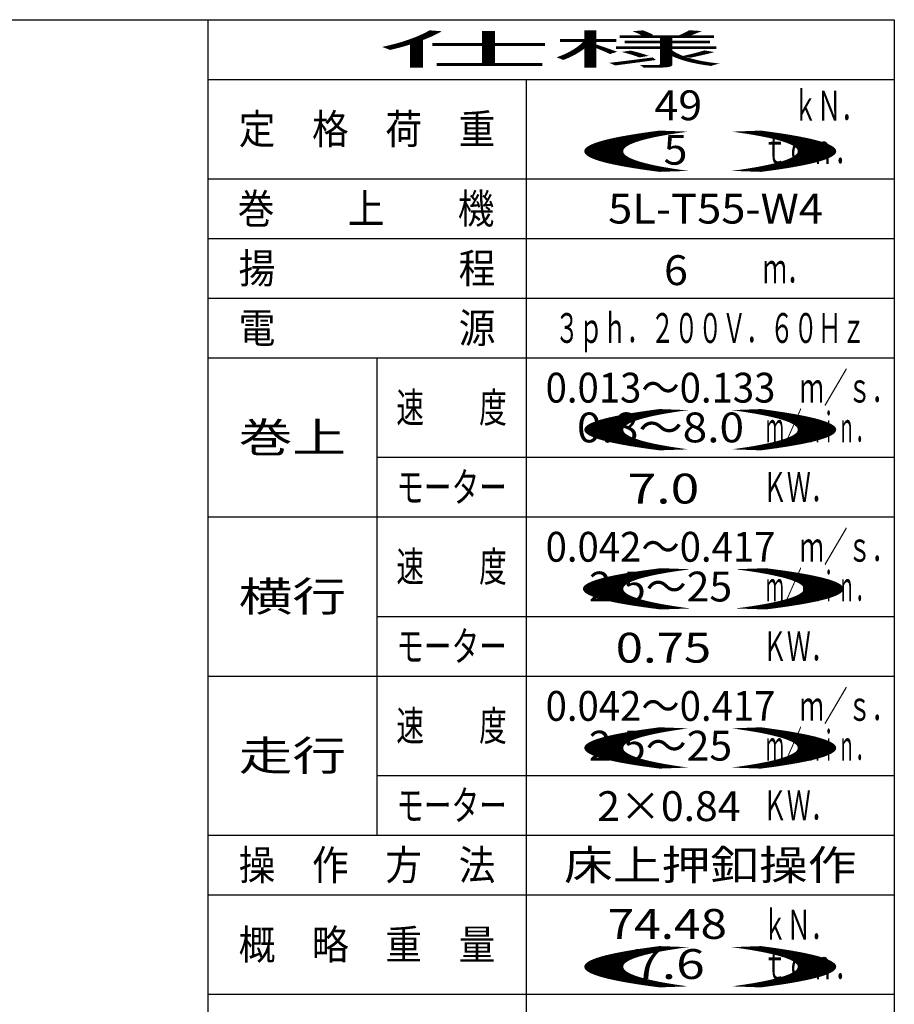
# Model space of a CAD drawing. Units: millimetres. Extents: x -185 to 185, y -134 to 137.
# Drawn here: x 97 to 185, y 34 to 134 of the extents above; entities that cross this region are included whole.
import ezdxf
from ezdxf.enums import TextEntityAlignment as Align

# ---------------------------------------------------------------- set-up
doc = ezdxf.new("R2010")
doc.units = ezdxf.units.MM
doc.header["$LTSCALE"] = 0.25
doc.styles.add('dcStyle0', font='txt.shx', dxfattribs={"width": 0.8, "bigfont": 'bigfont'})

msp = doc.modelspace()

# ---------------------------------------------------------------- linework, layer by layer
at = {"color": 4, "linetype": 'Continuous', "lineweight": 25}
for p, q in [((10, 133.5), (185, 133.5)), ((116, 133.5), (116, -10.624)), ((185, 133.5), (185, -133.5))]:
    msp.add_line(p, q, dxfattribs=at)
at = {"color": 7, "linetype": 'Continuous', "lineweight": 25}
for p, q in [((116, 127.5), (185, 127.5)), ((148, 127.5), (148, 15.5)), ((116, 117.5), (185, 117.5)), ((116, 111.5), (185, 111.5)), ((116, 105.5), (185, 105.5)), ((116, 99.5), (185, 99.5)), ((133, 99.5), (133, 51.5)), ((133, 89.5), (185, 89.5)), ((116, 83.5), (185, 83.5)), ((133, 73.5), (185, 73.5)), ((116, 67.5), (185, 67.5)), ((133, 57.5), (185, 57.5)), ((116, 51.5), (185, 51.5)), ((116, 45.5), (185, 45.5)), ((116, 35.5), (185, 35.5))]:
    msp.add_line(p, q, dxfattribs=at)

# ---------------------------------------------------------------- texts
at = {"color": 7, "style": 'dcStyle0'}
for s, width, p, p2 in [('仕様', 7.381818, (133.1, 129), (167.9, 129)), ('49', 0.933333, (160.888, 123.394), (165.688, 123.394)), ('ｋＮ．', 0.988235, (174.852, 123.359), (182.052, 123.359)), ('定\u3000格\u3000荷\u3000重', 1.468293, (119.1, 121), (144.9, 121)), ('()', 10.15, (149.1, 119), (183.9, 119)), ('5', 0.988235, (161.811, 118.922), (164.211, 118.922)), ('ｔｏｎ．', 0.973913, (171.8, 119), (181.4, 119)), ('巻\u3000\u3000上\u3000\u3000機', 1.468293, (119.003, 113), (144.803, 113)), ('5L-T55-W4', 0.808556, (156.233, 113), (177.833, 113)), ('揚\u3000\u3000\u3000\u3000\u3000程', 1.468293, (119.1, 107), (144.9, 107)), ('6', 0.988235, (161.851, 106.815), (164.251, 106.815)), ('ｍ．', 1.018182, (171.8, 107), (176.6, 107)), ('電\u3000\u3000\u3000\u3000\u3000源', 1.468293, (119.1, 101), (144.9, 101)), ('３ｐｈ．２００Ｖ．６０Ｈｚ', 0.945455, (150.9, 101), (182.1, 101)), ('0.013～0.133', 0.829231, (149.95, 95), (173.05, 95)), ('ｍ／ｓ．', 0.973913, (175.509, 95), (185.109, 95)), ('速\u3000\u3000度', 1.126087, (134.95, 93), (146.05, 93)), ('()', 10.15, (149.1, 91), (183.9, 91)), ('ｍ／ｍｉｎ．', 0.72, (172.1, 91), (182.9, 91)), ('巻上', 2.290909, (119.1, 90), (129.9, 90)), ('0.8～8.0', 1.022609, (153.1, 91), (169.9, 91)), ('モーター', 1.126087, (134.95, 85), (146.05, 85)), ('7.0', 1.07234, (158.195, 84.852), (165.395, 84.852)), ('ＫＷ．', 0.988235, (171.8, 85), (179, 85)), ('ｍ／ｓ．', 0.973913, (175.509, 79), (185.109, 79)), ('0.042～0.417', 0.829231, (149.95, 79), (173.05, 79)), ('速\u3000\u3000度', 1.126087, (134.95, 77), (146.05, 77)), ('()', 10.5, (148.8, 75), (184.8, 75)), ('ｍ／ｍｉｎ．', 0.72, (172.1, 75), (182.9, 75)), ('横行', 2.290909, (119.1, 74), (129.9, 74)), ('2.5～25', 0.96, (154.3, 75), (168.7, 75)), ('モーター', 1.126087, (134.95, 69), (146.05, 69)), ('0.75', 1.002985, (156.995, 68.852), (166.595, 68.852)), ('ＫＷ．', 0.988235, (171.8, 69), (179, 69)), ('ｍ／ｓ．', 0.973913, (175.509, 63), (185.109, 63)), ('0.042～0.417', 0.829231, (149.95, 63), (173.05, 63)), ('速\u3000\u3000度', 1.126087, (134.95, 61), (146.05, 61)), ('ｍ／ｍｉｎ．', 0.72, (172.1, 59), (182.9, 59)), ('走行', 2.290909, (119.1, 58), (129.9, 58)), ('()', 10.15, (149.1, 59), (183.9, 59)), ('2.5～25', 0.96, (154.3, 59), (168.7, 59)), ('モーター', 1.126087, (134.95, 53), (146.05, 53)), ('2×0.84', 0.950943, (155.139, 52.923), (169.539, 52.923)), ('ＫＷ．', 0.988235, (171.8, 53), (179, 53)), ('操\u3000作\u3000方\u3000法', 1.468293, (119.1, 47), (144.9, 47)), ('床上押釦操作', 1.96, (151.8, 47), (181.2, 47)), ('74.48', 0.965517, (156.186, 41.077), (168.186, 41.077)), ('ｋＮ．', 0.988235, (171.8, 41), (179, 41)), ('概\u3000略\u3000重\u3000量', 1.468293, (119.1, 39), (144.9, 39)), ('()', 10.15, (149.1, 37), (183.9, 37)), ('7.6', 1.07234, (158.749, 37.043), (165.949, 37.043)), ('ｔｏｎ．', 0.973913, (171.8, 37), (181.4, 37))]:
    msp.add_text(s, height=3, dxfattribs=dict(at, width=width)).set_placement(p, p2, align=Align.FIT)

doc.saveas('drawing.dxf')
